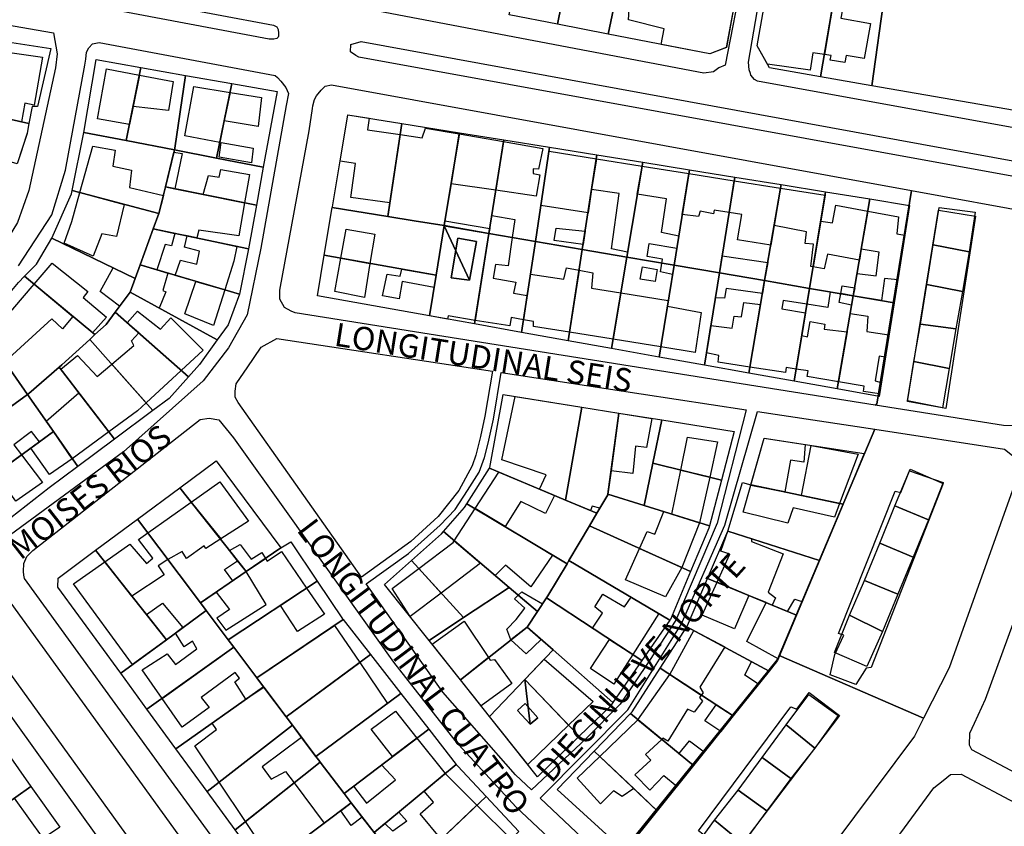
# Model space of a CAD drawing. Extents: x 343657 to 346778, y 6299495 to 6304106.
# Drawn here: x 344131 to 344342, y 6301375 to 6301548 of the extents above; entities that cross this region are included whole.
import ezdxf

# ---------------------------------------------------------------- set-up
doc = ezdxf.new("R2010")
doc.units = 0
doc.header["$MEASUREMENT"] = 0
for name, color, linetype in [('AREA_CONSTRUIDA_SHP', 137, 'CONTINUOUS'), ('MANZANAS', 3, 'CONTINUOUS'), ('PRED__COMER_2_SHP', 22, 'CONTINUOUS'), ('TEXTO', 2, 'CONTINUOUS')]:
    doc.layers.add(name, color=color, linetype=linetype)

msp = doc.modelspace()

# ---------------------------------------------------------------- linework, layer by layer
at = {"layer": 'AREA_CONSTRUIDA_SHP'}
for points in [[(344293.17, 6301558.22), (344306.03, 6301555.73), (344303.42, 6301540.34), (344300.94, 6301540.69), (344300.36, 6301537.02), (344291.2, 6301538.32), (344289, 6301542.24), (344291.87, 6301558.49), (344293.17, 6301558.22)], [(344259.33, 6301556.02), (344284.05, 6301551.04), (344282.36, 6301541.88), (344278.84, 6301540.51), (344268.39, 6301542.53), (344269.02, 6301545.88), (344261.33, 6301547.83), (344261.52, 6301549.99), (344258.22, 6301550.65), (344259.33, 6301556.02)], [(344306.03, 6301555.73), (344308.3, 6301555.29), (344306.97, 6301548.18), (344313.29, 6301547.04), (344311.95, 6301539.49), (344308.11, 6301540.14), (344307.81, 6301538.62), (344304.68, 6301539.16), (344304.86, 6301540.14), (344303.42, 6301540.34), (344306.03, 6301555.73)], [(344128.51, 6301540.81), (344135.5, 6301539.81), (344133.72, 6301529.48), (344131.72, 6301529.91), (344130.98, 6301525.92), (344125.86, 6301527.07), (344128.51, 6301540.81)], [(344154.96, 6301529.22), (344154.18, 6301525.31), (344147.32, 6301526.53), (344149.23, 6301537.3), (344156.31, 6301535.95), (344154.96, 6301529.22)], [(344154.96, 6301529.22), (344156.31, 6301535.95), (344163.55, 6301534.57), (344162.55, 6301528.34), (344154.96, 6301529.22)], [(344175.8, 6301532.22), (344174.53, 6301526.14), (344173.56, 6301521.49), (344166.09, 6301522.88), (344168.04, 6301533.47), (344175.8, 6301532.22)], [(344175.8, 6301532.22), (344182.56, 6301531.13), (344181.86, 6301524.9), (344174.53, 6301526.14), (344175.8, 6301532.22)], [(344125.86, 6301527.07), (344130.98, 6301525.92), (344132.61, 6301525.56), (344132.21, 6301523.41), (344130.1, 6301516.91), (344120.02, 6301519.82), (344118.11, 6301520.37), (344114, 6301521.56), (344114.87, 6301524.14), (344116.57, 6301529.15), (344119.19, 6301528.56), (344118.6, 6301525.48), (344116.51, 6301525.92), (344115.75, 6301523.55), (344122.41, 6301522.31), (344123.29, 6301525.92), (344125.64, 6301525.48), (344125.86, 6301527.07)], [(344212.31, 6301523.18), (344210.11, 6301508.52), (344201.73, 6301509.65), (344202.71, 6301516.93), (344199.42, 6301517.5), (344201.1, 6301527.44), (344205.69, 6301526.7), (344205.33, 6301524.2), (344212.31, 6301523.18)], [(344225, 6301523.32), (344223.24, 6301512.62), (344221.94, 6301504.66), (344221.76, 6301503.59), (344209.67, 6301505.59), (344210.11, 6301508.52), (344212.31, 6301523.18), (344217.06, 6301522.48), (344217.74, 6301524.58), (344225, 6301523.32)], [(344234.51, 6301521.67), (344232.86, 6301511.21), (344223.24, 6301512.62), (344225, 6301523.32), (344234.51, 6301521.67)], [(344234.51, 6301521.67), (344242.94, 6301520.21), (344242, 6301515.78), (344240.86, 6301515.79), (344240.85, 6301514.85), (344242.29, 6301514.54), (344241.5, 6301509.94), (344232.86, 6301511.21), (344234.51, 6301521.67)], [(344161.47, 6301510.13), (344160.52, 6301506.23), (344153.05, 6301508.2), (344143.56, 6301510.71), (344146.35, 6301520.68), (344151.14, 6301519.86), (344150.61, 6301516.4), (344154.62, 6301515.52), (344154.2, 6301511.81), (344161.47, 6301510.13)], [(344163.9, 6301511.54), (344161.91, 6301511.94), (344163.74, 6301519.43), (344165.49, 6301519.11), (344163.9, 6301511.54)], [(344180.36, 6301517.12), (344173.45, 6301518.29), (344173.88, 6301521.45), (344180.76, 6301520.26), (344180.36, 6301517.12)], [(344254.46, 6301517.96), (344253.44, 6301511.39), (344252.66, 6301506.41), (344242.53, 6301507.97), (344244.29, 6301519.58), (344254.46, 6301517.96)], [(344254.46, 6301517.96), (344264.26, 6301516.41), (344263.25, 6301510.38), (344261.17, 6301497.97), (344257.68, 6301498.62), (344259.35, 6301510.5), (344253.44, 6301511.39), (344254.46, 6301517.96)], [(344178.9, 6301508.51), (344170.04, 6301510.3), (344171.18, 6301514.42), (344173.48, 6301514.04), (344173.83, 6301515.7), (344179.94, 6301514.62), (344178.9, 6301508.51)], [(344264.26, 6301516.41), (344274.33, 6301514.81), (344272.9, 6301506.02), (344272.15, 6301501.39), (344268.43, 6301502.15), (344269.55, 6301509.36), (344263.25, 6301510.38), (344264.26, 6301516.41)], [(344274.33, 6301514.81), (344284.05, 6301513.26), (344282.95, 6301506.44), (344279.75, 6301506.94), (344279.59, 6301506.15), (344276.72, 6301506.7), (344276.41, 6301505.56), (344272.9, 6301506.02), (344274.33, 6301514.81)], [(344284.05, 6301513.26), (344293.99, 6301511.68), (344292.61, 6301503.63), (344291.89, 6301499.41), (344284.74, 6301500.57), (344285.69, 6301506.02), (344282.95, 6301506.44), (344284.05, 6301513.26)], [(344161.91, 6301511.94), (344163.9, 6301511.54), (344170.04, 6301510.3), (344178.9, 6301508.51), (344177.69, 6301501.42), (344169.05, 6301502.63), (344168.65, 6301500.98), (344166.59, 6301501.41), (344163.94, 6301501.97), (344159.31, 6301502.94), (344160.52, 6301506.23), (344161.47, 6301510.13), (344161.91, 6301511.94)], [(344293.99, 6301511.68), (344303.56, 6301510.16), (344302.63, 6301504.56), (344301.01, 6301494.8), (344300.48, 6301494.89), (344301.08, 6301499.66), (344299.31, 6301499.81), (344299.6, 6301502.32), (344292.61, 6301503.63), (344293.99, 6301511.68)], [(344143.56, 6301510.71), (344153.05, 6301508.2), (344151.43, 6301501.29), (344148.27, 6301501.88), (344146.38, 6301497.08), (344140.19, 6301499.88), (344141.82, 6301504.51), (344143.56, 6301510.71)], [(344302.63, 6301504.56), (344305.16, 6301504.23), (344305.89, 6301508.01), (344312.76, 6301506.74), (344311.35, 6301498.57), (344310.94, 6301496.2), (344304.11, 6301497.51), (344303.35, 6301494.39), (344301.01, 6301494.8), (344302.63, 6301504.56)], [(344312.76, 6301506.74), (344319.35, 6301505.53), (344318.97, 6301501.84), (344320.69, 6301501.56), (344319.18, 6301491.99), (344316.34, 6301492.3), (344315.69, 6301487.54), (344309.62, 6301488.57), (344309.95, 6301490.25), (344310.45, 6301493.39), (344314.52, 6301492.85), (344315.16, 6301497.93), (344311.35, 6301498.57), (344312.76, 6301506.74)], [(344329.5, 6301464.39), (344321.28, 6301465.86), (344327.9, 6301506.98), (344335.88, 6301505.69), (344329.5, 6301464.39)], [(344221.94, 6301504.66), (344231.56, 6301503), (344231.39, 6301501.94), (344221.76, 6301503.59), (344221.94, 6301504.66)], [(344231.56, 6301503), (344232, 6301505.81), (344236.95, 6301504.96), (344236.39, 6301501.09), (344231.39, 6301501.94), (344231.56, 6301503)], [(344159.31, 6301502.94), (344163.94, 6301501.97), (344163.2, 6301499.26), (344161.86, 6301499.57), (344160.09, 6301494.13), (344156.48, 6301495.19), (344159.31, 6301502.94)], [(344205.84, 6301495.51), (344199.58, 6301496.62), (344200.74, 6301502.85), (344206.87, 6301501.8), (344205.84, 6301495.51)], [(344221.76, 6301503.59), (344231.39, 6301501.94), (344228.44, 6301483.3), (344222.6, 6301484.26), (344222.47, 6301483.58), (344218.63, 6301484.26), (344219.6, 6301490.35), (344220.03, 6301492.97), (344221.76, 6301503.59), (344227.23, 6301491.89), (344228.72, 6301500.23), (344224.69, 6301500.97), (344223.26, 6301492.46), (344227.23, 6301491.89)], [(344251.6, 6301499.57), (344245.38, 6301500.42), (344245.85, 6301503.11), (344252.04, 6301502.43), (344251.6, 6301499.57)], [(344166.59, 6301501.41), (344168.65, 6301500.98), (344177.26, 6301499.17), (344176.6, 6301496), (344174.64, 6301489.83), (344168.41, 6301491.67), (344164.03, 6301492.96), (344165.13, 6301496.2), (344168.68, 6301495.39), (344169.21, 6301498.14), (344166.03, 6301498.98), (344166.59, 6301501.41)], [(344227.23, 6301491.89), (344223.26, 6301492.46), (344224.69, 6301500.97), (344228.72, 6301500.23), (344227.23, 6301491.89)], [(344231.39, 6301501.94), (344236.39, 6301501.09), (344235.5, 6301494.98), (344232.78, 6301495.32), (344232.32, 6301492.34), (344237.13, 6301491.53), (344236.64, 6301489.13), (344239.61, 6301488.65), (344238.82, 6301483.44), (344236.13, 6301483.9), (344235.87, 6301482.09), (344228.44, 6301483.3), (344231.39, 6301501.94)], [(344270.81, 6301493.16), (344268.2, 6301493.71), (344268.64, 6301496.44), (344265.34, 6301496.98), (344265.79, 6301499.78), (344271.72, 6301498.76), (344270.81, 6301493.16)], [(344199.58, 6301496.62), (344205.84, 6301495.51), (344204.63, 6301488.17), (344198.26, 6301489.52), (344199.58, 6301496.62)], [(344280.87, 6301493.49), (344281.46, 6301497.15), (344291.26, 6301495.74), (344290.59, 6301491.82), (344280.87, 6301493.49)], [(344133.71, 6301491.05), (344137.56, 6301495.55), (344145.26, 6301489.51), (344144.24, 6301488.17), (344149.26, 6301483.95), (344146.28, 6301480.63), (344142.05, 6301484.14), (344133.71, 6301491.05)], [(344154.35, 6301489.36), (344152.08, 6301486.31), (344147.92, 6301489.48), (344150.68, 6301494.6), (344155.42, 6301492.3), (344154.35, 6301489.36)], [(344156.48, 6301495.19), (344160.09, 6301494.13), (344162.43, 6301493.43), (344161.35, 6301489.71), (344161.98, 6301489.39), (344160.57, 6301485.95), (344154.35, 6301489.36), (344155.42, 6301492.3), (344156.48, 6301495.19)], [(344220.03, 6301492.97), (344219.6, 6301490.35), (344212.75, 6301491.61), (344212.08, 6301487.95), (344208.56, 6301488.59), (344209.56, 6301493.2), (344212.3, 6301492.79), (344212.65, 6301494.29), (344220.03, 6301492.97)], [(344250.74, 6301494.05), (344248.68, 6301480.77), (344240.95, 6301482.01), (344240.94, 6301483.08), (344238.82, 6301483.44), (344239.61, 6301488.65), (344240.3, 6301493.19), (344247.45, 6301492.15), (344248.01, 6301494.54), (344250.74, 6301494.05)], [(344259.69, 6301489.19), (344258.03, 6301479.26), (344248.68, 6301480.77), (344250.74, 6301494.05), (344253.68, 6301493.53), (344253.43, 6301490.19), (344259.69, 6301489.19)], [(344267.06, 6301491.62), (344263.89, 6301492.16), (344264.37, 6301494.78), (344267.52, 6301494.25), (344267.06, 6301491.62)], [(344280.87, 6301493.49), (344290.59, 6301491.82), (344290.12, 6301489.06), (344282.31, 6301490.15), (344281.99, 6301488.03), (344280.01, 6301488.16), (344280.87, 6301493.49)], [(344133.71, 6301491.05), (344142.05, 6301484.14), (344139.79, 6301481.47), (344137.53, 6301483.6), (344127.39, 6301474.4), (344122.57, 6301481.31), (344129.11, 6301485.67), (344133.71, 6301491.05)], [(344168.41, 6301491.67), (344174.64, 6301489.83), (344172.22, 6301482.2), (344166.09, 6301484.71), (344168.41, 6301491.67)], [(344290.59, 6301491.82), (344300.25, 6301490.17), (344299.68, 6301486.76), (344294.56, 6301487.54), (344294.27, 6301485.77), (344299.37, 6301484.89), (344298.56, 6301480.03), (344297.37, 6301472.83), (344295.18, 6301473.15), (344295.08, 6301472.1), (344287.41, 6301473.28), (344289.71, 6301486.68), (344290.12, 6301489.06), (344290.59, 6301491.82)], [(344299.68, 6301486.76), (344300.25, 6301490.17), (344304.65, 6301489.42), (344304.13, 6301486.09), (344299.68, 6301486.76)], [(344306.94, 6301489.03), (344307.22, 6301490.74), (344309.95, 6301490.25), (344309.62, 6301488.57), (344306.94, 6301489.03)], [(344269.7, 6301486.31), (344268.28, 6301477.61), (344258.03, 6301479.26), (344259.69, 6301489.19), (344269.9, 6301487.57), (344269.7, 6301486.31)], [(344306.94, 6301489.03), (344309.62, 6301488.57), (344309.27, 6301486.59), (344306.62, 6301487.13), (344306.94, 6301489.03)], [(344269.7, 6301486.31), (344276.93, 6301484.95), (344275.66, 6301476.42), (344268.28, 6301477.61), (344269.7, 6301486.31)], [(344289.71, 6301486.68), (344287.41, 6301473.28), (344280.58, 6301474.33), (344280.74, 6301475.78), (344278.11, 6301476.31), (344279.06, 6301482.21), (344283.64, 6301481.59), (344284.03, 6301484.19), (344285.65, 6301484.04), (344286.13, 6301487.11), (344289.71, 6301486.68)], [(344165.3, 6301472.53), (344156.17, 6301480.59), (344153.68, 6301482.79), (344155.88, 6301485.25), (344160.86, 6301481.41), (344163.07, 6301483.86), (344170.01, 6301476.87), (344165.3, 6301472.53)], [(344308.28, 6301480.82), (344308.97, 6301484.8), (344312.75, 6301484.17), (344312.57, 6301480.89), (344317.28, 6301480.21), (344316.51, 6301475.43), (344315.16, 6301475.6), (344314.35, 6301470.35), (344315.65, 6301469.99), (344315.25, 6301467.53), (344311.8, 6301468.06), (344311.98, 6301469.15), (344306.42, 6301470.1), (344308.28, 6301480.82)], [(344298.56, 6301480.03), (344299.81, 6301479.78), (344300.36, 6301483.04), (344303.55, 6301482.49), (344303.35, 6301481.41), (344308.28, 6301480.82), (344306.42, 6301470.1), (344299.72, 6301471.24), (344299.97, 6301472.44), (344297.37, 6301472.83), (344298.56, 6301480.03)], [(344156.17, 6301480.59), (344165.3, 6301472.53), (344157.78, 6301465.62), (344150.4, 6301473.89), (344155.14, 6301477.88), (344154.62, 6301478.87), (344156.17, 6301480.59)], [(344150.4, 6301473.89), (344157.78, 6301465.62), (344155.9, 6301463.89), (344149.77, 6301459.37), (344143.35, 6301467.72), (344139.44, 6301472.82), (344143, 6301475.78), (344147.26, 6301471.26), (344150.4, 6301473.89)], [(344136.29, 6301461.64), (344137.85, 6301459.41), (344134.86, 6301457.24), (344133.18, 6301459.44), (344129.33, 6301456.57), (344130.98, 6301454.41), (344125.5, 6301450.42), (344119.79, 6301458.32), (344132.3, 6301467.36), (344136.29, 6301461.64)], [(344143.35, 6301467.72), (344149.77, 6301459.37), (344141.9, 6301453.61), (344137.85, 6301459.41), (344136.29, 6301461.64), (344143.35, 6301467.72)], [(344251.35, 6301464.68), (344247.86, 6301444.72), (344245.44, 6301445.74), (344242.21, 6301447.09), (344243.65, 6301450.16), (344234.14, 6301453.35), (344237, 6301466.97), (344251.35, 6301464.68)], [(344259.28, 6301463.41), (344257.61, 6301451), (344256.94, 6301446.01), (344255.23, 6301442.99), (344253.54, 6301443.43), (344253.23, 6301442.46), (344247.86, 6301444.72), (344251.35, 6301464.68), (344259.28, 6301463.41)], [(344257.61, 6301451), (344259.28, 6301463.41), (344266.4, 6301462.27), (344265.19, 6301456), (344262.86, 6301456.31), (344262.27, 6301450.44), (344257.61, 6301451)], [(344134.86, 6301457.24), (344137.85, 6301459.41), (344141.9, 6301453.61), (344136.99, 6301450.22), (344132.99, 6301455.88), (344134.86, 6301457.24)], [(344278.79, 6301449.63), (344272.57, 6301451.17), (344274.01, 6301458.26), (344280.48, 6301457.2), (344278.79, 6301449.63)], [(344287.63, 6301447.92), (344290.52, 6301458.04), (344299.3, 6301456.67), (344299.01, 6301452.84), (344296.15, 6301453.32), (344294.93, 6301446.46), (344287.63, 6301447.92)], [(344298.49, 6301445.72), (344300.57, 6301456.47), (344310.68, 6301454.55), (344306.69, 6301444.02), (344298.49, 6301445.72)], [(344125.5, 6301450.42), (344130.98, 6301454.41), (344135.52, 6301448.5), (344129.79, 6301444.5), (344125.5, 6301450.42)], [(344242.21, 6301447.09), (344245.44, 6301445.74), (344243.52, 6301441.84), (344238.26, 6301444.39), (344234.84, 6301439.04), (344228.41, 6301442.89), (344233.51, 6301450.75), (344242.21, 6301447.09)], [(344272.57, 6301451.17), (344278.79, 6301449.63), (344276.62, 6301439.87), (344270.65, 6301441.73), (344272.57, 6301451.17)], [(344310.16, 6301405.12), (344304.67, 6301407.22), (344305.69, 6301411.61), (344307.62, 6301415.75), (344306.47, 6301416.11), (344318.62, 6301446.66), (344319.87, 6301446.37), (344321.85, 6301451.34), (344328.93, 6301448.26), (344313.48, 6301408.81), (344312.38, 6301408.63), (344310.16, 6301405.12)], [(344173.8, 6301436.38), (344167.43, 6301444.29), (344173.59, 6301448.64), (344179.75, 6301440.23), (344173.8, 6301436.38)], [(344287.63, 6301447.92), (344294.93, 6301446.46), (344298.49, 6301445.72), (344306.69, 6301444.02), (344305.57, 6301441.05), (344296.71, 6301443.03), (344295.56, 6301439.75), (344285.97, 6301442.13), (344287.63, 6301447.92)], [(344167.43, 6301444.29), (344173.8, 6301436.38), (344170.59, 6301434.31), (344170.2, 6301434.93), (344166.43, 6301432.17), (344165.5, 6301433.69), (344162.45, 6301431.97), (344158.14, 6301437.72), (344167.43, 6301444.29)], [(344228.41, 6301442.89), (344234.84, 6301439.04), (344245.05, 6301432.93), (344240.4, 6301426.09), (344234.93, 6301430.77), (344232.73, 6301428.51), (344229.6, 6301431.17), (344223.93, 6301436), (344228.41, 6301442.89)], [(344270.65, 6301441.73), (344276.62, 6301439.87), (344272.78, 6301430.25), (344263.73, 6301434.35), (344265.34, 6301437.95), (344266.99, 6301437.38), (344268.93, 6301442.27), (344270.65, 6301441.73)], [(344158.14, 6301437.72), (344162.45, 6301431.97), (344160.37, 6301430.61), (344161.66, 6301428.68), (344154.72, 6301424.1), (344148.88, 6301431.48), (344154.26, 6301435.26), (344157.84, 6301431.14), (344159.22, 6301432.27), (344156.1, 6301436.28), (344158.14, 6301437.72)], [(344280.38, 6301427.08), (344283.14, 6301433.14), (344281.16, 6301433.77), (344282.69, 6301438.08), (344287.74, 6301436.46), (344287.75, 6301435.82), (344294.56, 6301433.2), (344291.37, 6301424.98), (344292.89, 6301423.77), (344292.19, 6301422.19), (344295.5, 6301420.82), (344297.08, 6301423.48), (344298.61, 6301422.99), (344293.51, 6301410.68), (344286.75, 6301414.36), (344290.91, 6301422.72), (344287.19, 6301424.26), (344280.38, 6301427.08)], [(344183.4, 6301432.21), (344179.25, 6301429.37), (344177.41, 6301431.69), (344175.68, 6301433.87), (344177.96, 6301435.19), (344180.33, 6301432.02), (344182.58, 6301433.5), (344183.4, 6301432.21)], [(344223.93, 6301436), (344229.6, 6301431.17), (344221.13, 6301424.77), (344216.32, 6301430.05), (344223.7, 6301435.65), (344223.93, 6301436)], [(344179.25, 6301429.37), (344183.4, 6301432.21), (344183.78, 6301431.61), (344186.82, 6301433.7), (344192.24, 6301425.83), (344186.64, 6301422.13), (344175.42, 6301414.71), (344170.67, 6301421.04), (344169.45, 6301422.66), (344172.81, 6301424.97), (344175.64, 6301421.24), (344172.95, 6301419.37), (344174.9, 6301416.79), (344183.55, 6301422.31), (344179.25, 6301429.37)], [(344263.73, 6301434.35), (344272.78, 6301430.25), (344269.28, 6301423.97), (344260.71, 6301427.58), (344263.73, 6301434.35)], [(344148.88, 6301431.48), (344154.72, 6301424.1), (344157.83, 6301420.16), (344162.11, 6301414.75), (344154.84, 6301409.41), (344142.15, 6301426.76), (344148.88, 6301431.48)], [(344177.41, 6301431.69), (344179.25, 6301429.37), (344176.4, 6301427.42), (344174.61, 6301429.84), (344177.41, 6301431.69)], [(344216.32, 6301430.05), (344221.13, 6301424.77), (344214.48, 6301419.74), (344210.63, 6301425.73), (344216.32, 6301430.05)], [(344280.38, 6301427.08), (344287.19, 6301424.26), (344284.13, 6301417.09), (344277.18, 6301420.06), (344280.38, 6301427.08)], [(344186.64, 6301422.13), (344192.24, 6301425.83), (344196.1, 6301420.22), (344190.27, 6301416.5), (344186.64, 6301422.13)], [(344237.69, 6301424.29), (344241.8, 6301420.79), (344239.58, 6301417.45), (344236.12, 6301414.72), (344235.2, 6301416.99), (344237.26, 6301419.1), (344239.1, 6301421.56), (344236.9, 6301423.51), (344237.69, 6301424.29)], [(344241.8, 6301420.79), (344237.69, 6301424.29), (344238.46, 6301425.04), (344242.9, 6301422.44), (344241.8, 6301420.79)], [(344262.26, 6301411.55), (344257.29, 6301414.82), (344253.61, 6301417.23), (344255.8, 6301420.44), (344254.1, 6301421.82), (344255.83, 6301424.56), (344260.53, 6301421.82), (344261.92, 6301423.87), (344267.84, 6301420.37), (344262.26, 6301411.55)], [(344165.66, 6301417.36), (344164.05, 6301416.17), (344162.11, 6301414.75), (344157.83, 6301420.16), (344161.3, 6301422.6), (344165.66, 6301417.36)], [(344170.67, 6301421.04), (344175.42, 6301414.71), (344176.59, 6301413.16), (344161.18, 6301402.17), (344156.9, 6301408.31), (344162.28, 6301411.72), (344164.09, 6301409.44), (344168.65, 6301412.77), (344167.69, 6301414.44), (344165.96, 6301413.24), (344164.05, 6301416.17), (344165.66, 6301417.36), (344170.67, 6301421.04)], [(344225.27, 6301406.17), (344219.21, 6301413.78), (344226.05, 6301418.73), (344231.28, 6301410.91), (344225.27, 6301406.17)], [(344203.63, 6301409.86), (344187.81, 6301398.23), (344183.02, 6301404.6), (344181.51, 6301406.61), (344198.22, 6301417.83), (344203.63, 6301409.86)], [(344236.12, 6301414.72), (344239.58, 6301417.45), (344242.6, 6301414.82), (344239.38, 6301411.69), (344236.12, 6301414.72)], [(344276.99, 6301402.86), (344270.2, 6301407.3), (344275.4, 6301416.73), (344282.05, 6301413.21), (344276.65, 6301404.59), (344277.38, 6301403.39), (344276.99, 6301402.86)], [(344257.29, 6301414.82), (344262.26, 6301411.55), (344258.24, 6301405.19), (344253.21, 6301408.55), (344257.29, 6301414.82)], [(344181.51, 6301406.61), (344183.02, 6301404.6), (344179.18, 6301401.98), (344176.84, 6301405.71), (344177.82, 6301406.49), (344176.88, 6301407.71), (344169.58, 6301402.32), (344171.28, 6301400.2), (344165.5, 6301395.97), (344161.18, 6301402.17), (344176.59, 6301413.16), (344181.51, 6301406.61)], [(344187.81, 6301398.23), (344203.63, 6301409.86), (344209.59, 6301401.07), (344194.24, 6301389.67), (344191.14, 6301393.8), (344189.19, 6301396.39), (344187.81, 6301398.23)], [(344225.27, 6301406.17), (344231.28, 6301410.91), (344231.65, 6301410.36), (344232.55, 6301410.49), (344236.32, 6301405.39), (344229.69, 6301400.6), (344225.27, 6301406.17)], [(344248.48, 6301396.44), (344239.06, 6301406.2), (344243.22, 6301410.56), (344253.74, 6301401.53), (344248.48, 6301396.44)], [(344289.26, 6301405.18), (344286.31, 6301407.15), (344287.79, 6301410.05), (344291.55, 6301408.03), (344289.26, 6301405.18)], [(344270.2, 6301407.3), (344276.99, 6301402.86), (344276.6, 6301402.35), (344277.27, 6301401.57), (344275.46, 6301399.19), (344274.06, 6301399.85), (344269.81, 6301392.99), (344268.74, 6301393.6), (344268.48, 6301393.35), (344263.36, 6301397.57), (344270.2, 6301407.3)], [(344239.06, 6301406.2), (344248.48, 6301396.44), (344239.73, 6301387.97), (344231.52, 6301398.3), (344239.06, 6301406.2), (344240.24, 6301396.65), (344241.92, 6301398.02), (344239.17, 6301401.08), (344237.5, 6301399.55), (344240.24, 6301396.65)], [(344179.18, 6301401.98), (344183.02, 6301404.6), (344187.81, 6301398.23), (344189.19, 6301396.39), (344173.46, 6301384.16), (344168.25, 6301391.96), (344172.88, 6301395.52), (344171.97, 6301396.88), (344179.18, 6301401.98)], [(344280.73, 6301364.35), (344274.49, 6301369.61), (344277.29, 6301373.03), (344276.4, 6301373.77), (344296.22, 6301400.32), (344297.48, 6301399.84), (344300.17, 6301403.44), (344306.7, 6301398.46), (344280.73, 6301364.35)], [(344240.24, 6301396.65), (344237.5, 6301399.55), (344239.17, 6301401.08), (344241.92, 6301398.02), (344240.24, 6301396.65)], [(344210.68, 6301389.66), (344206.1, 6301395.58), (344211.34, 6301399.42), (344215.93, 6301393.65), (344210.68, 6301389.66)], [(344281.17, 6301395.08), (344277.72, 6301397.38), (344280.2, 6301400.75), (344283.82, 6301398.39), (344281.17, 6301395.08)], [(344263.36, 6301397.57), (344268.48, 6301393.35), (344265.02, 6301390.1), (344266.14, 6301388.92), (344262.69, 6301385.74), (344265.95, 6301382.46), (344268.91, 6301385.63), (344271.72, 6301383.29), (344267.53, 6301378.05), (344262.49, 6301382.8), (344255.17, 6301389.7), (344263.36, 6301397.57)], [(344189.19, 6301396.39), (344191.14, 6301393.8), (344182.69, 6301387.44), (344184.65, 6301384.8), (344187.72, 6301386.5), (344189.55, 6301384.03), (344179.1, 6301375.71), (344173.46, 6301384.16), (344189.19, 6301396.39)], [(344210.68, 6301389.66), (344215.93, 6301393.65), (344222, 6301386.01), (344217.48, 6301382.28), (344212.03, 6301377.77), (344213.72, 6301375.79), (344210.74, 6301373.63), (344209.04, 6301375.33), (344206.73, 6301373.39), (344204.18, 6301376.7), (344201.82, 6301379.77), (344200.29, 6301381.77), (344202.32, 6301383.32), (344205.1, 6301379.66), (344211.35, 6301384.67), (344208.33, 6301387.88), (344210.68, 6301389.66)], [(344275.29, 6301387.74), (344272.19, 6301390.29), (344274.42, 6301393.05), (344277.63, 6301390.67), (344275.29, 6301387.74)], [(344255.17, 6301389.7), (344262.49, 6301382.8), (344259.98, 6301381.08), (344258.17, 6301382.35), (344255.33, 6301379.56), (344250.3, 6301385.03), (344255.17, 6301389.7)], [(344179.1, 6301375.71), (344189.55, 6301384.03), (344195.97, 6301375.36), (344194.31, 6301374.11), (344184.91, 6301367.02), (344179.1, 6301375.71)], [(344217.48, 6301382.28), (344222, 6301386.01), (344228.82, 6301379.22), (344221.12, 6301371.92), (344216.64, 6301377.35), (344219.5, 6301379.89), (344217.48, 6301382.28)], [(344124.66, 6301377.36), (344129.4, 6301380.72), (344135.62, 6301372.13), (344125.49, 6301365.38), (344122.03, 6301367.95), (344116.83, 6301371.81), (344117.94, 6301372.59), (344118.17, 6301372.12), (344119.99, 6301372.67), (344123.61, 6301367.53), (344125.96, 6301369.08), (344121.79, 6301375.33), (344124.66, 6301377.36)], [(344201.82, 6301379.77), (344204.18, 6301376.7), (344201.83, 6301374.9), (344199.55, 6301378.06), (344201.82, 6301379.77)], [(344221.12, 6301371.92), (344228.82, 6301379.22), (344236.17, 6301371.92), (344221.57, 6301356.69), (344217.03, 6301361.74), (344222.78, 6301367.16), (344219.47, 6301370.36), (344221.12, 6301371.92)]]:
    msp.add_lwpolyline(points, close=True, dxfattribs=at)
at = {"layer": 'MANZANAS'}
for points in [[(344465.78, 6301632.25), (344504.68, 6301503.14), (344504.75, 6301500.84), (344503.24, 6301498.2), (344500.98, 6301496.53), (344498.56, 6301496.58), (344497.52, 6301496.69), (344289.03, 6301534.64), (344288.44, 6301535), (344287.63, 6301535.96), (344287.59, 6301536.27), (344287.26, 6301537.08), (344287.26, 6301537.08), (344287.15, 6301538.74), (344304.69, 6301640.66)], [(344130.39, 6301495.03), (344137.49, 6301505.95), (344140.42, 6301515.56), (344144.57, 6301538.09), (344144.81, 6301539.38), (344144.96, 6301540.86), (344145.45, 6301541.8), (344146.26, 6301542.67), (344147.66, 6301542.97), (344185.51, 6301535.86), (344186, 6301535.4), (344186.7, 6301534.62), (344187.75, 6301533.27), (344188.36, 6301531.98), (344187.82, 6301529.43), (344187.82, 6301529.43), (344182.43, 6301498.77), (344179.44, 6301484.47), (344175.45, 6301477.39), (344170.01, 6301470.31), (344152.88, 6301455.05), (344128.64, 6301437.29)], [(344186.2, 6301352.91), (344163.22, 6301384.38), (344131.64, 6301427.87), (344131.51, 6301428.62), (344131.45, 6301429.4), (344131.48, 6301431.12), (344132.12, 6301432.59), (344133.45, 6301433.88), (344169.4, 6301462.01), (344171.34, 6301462.28), (344173.35, 6301461.97), (344176.55, 6301458.09), (344188.18, 6301441.79), (344210.86, 6301409.96), (344224.05, 6301393.12), (344237.21, 6301378.82), (344249.95, 6301366.89)]]:
    msp.add_lwpolyline(points, dxfattribs=at)
for points in [[(344282.12, 6301538.04), (344280.74, 6301537.5), (344279.58, 6301536.66), (344277.51, 6301536.35), (344204.55, 6301550.25), (344202.48, 6301552.17), (344202.07, 6301553.85), (344202.09, 6301555.66), (344202.43, 6301558.74), (344203.35, 6301563.24), (344203.78, 6301567.8), (344204.77, 6301575.19), (344204.89, 6301582), (344204.4, 6301591.69), (344204.56, 6301593.82), (344205.58, 6301595.08), (344207.82, 6301596.18), (344286.16, 6301581.92), (344288.01, 6301580.84), (344288.91, 6301579.96), (344289.74, 6301578.63), (344289.72, 6301577.04), (344282.12, 6301538.04)], [(344185.19, 6301543.62), (344184.21, 6301543.63), (344074.22, 6301564.43), (344073.82, 6301564.56), (344073.52, 6301564.78), (344073.32, 6301564.98), (344073.13, 6301565.31), (344073.05, 6301565.9), (344073.14, 6301566.39), (344073.25, 6301566.79), (344073.47, 6301567.05), (344073.71, 6301567.2), (344074, 6301567.3), (344074.89, 6301567.36), (344185.11, 6301546.67), (344185.82, 6301546.27), (344186.13, 6301545.75), (344186.17, 6301544.94), (344186.17, 6301544.29), (344186.09, 6301544.1), (344185.81, 6301543.81), (344185.19, 6301543.62)], [(344104.01, 6301550.85), (344137.91, 6301545), (344138.64, 6301540.48), (344138.27, 6301537.47), (344132.58, 6301511.18), (344130.11, 6301504.3), (344127.32, 6301499.72), (344109.59, 6301484.5), (344099.26, 6301478.17), (344097.14, 6301477.31), (344095.99, 6301478.07), (344076.02, 6301505.17), (344076.01, 6301507.51), (344076.85, 6301509.95), (344079.64, 6301511.66), (344083.91, 6301514.45), (344089.21, 6301518.32), (344093.35, 6301523.53), (344096.9, 6301530.51), (344099.73, 6301544.4), (344100.13, 6301546.77), (344100.74, 6301548.07), (344102.26, 6301549.84), (344104.01, 6301550.85)], [(344348.62, 6301513.44), (344348.18, 6301513.47), (344347.59, 6301513.55), (344203.46, 6301539.77), (344202.81, 6301540.13), (344201.64, 6301540.92), (344201.74, 6301542.49), (344203.93, 6301543.15), (344349.77, 6301516.46), (344350.09, 6301516.3), (344350.65, 6301515.47), (344350.66, 6301514.6), (344350.55, 6301514.07), (344350.21, 6301513.64), (344349.56, 6301513.47), (344348.62, 6301513.44)], [(344314.32, 6301465.13), (344189.74, 6301484.9), (344188.88, 6301485.24), (344187.49, 6301486.05), (344186.47, 6301487.83), (344186.49, 6301489.76), (344192.81, 6301524), (344193.5, 6301528.75), (344193.6, 6301529.34), (344193.92, 6301530.68), (344194.32, 6301531.52), (344195.34, 6301532.69), (344196.23, 6301533.54), (344197.56, 6301533.84), (344322.14, 6301511.16), (344314.71, 6301465.3), (344314.32, 6301465.13)], [(344353.78, 6301500.8), (344348.26, 6301464.63), (344348.11, 6301463.43), (344347.36, 6301462.16), (344345.58, 6301460.92), (344344.31, 6301460.64), (344341.89, 6301460.75), (344314.32, 6301465.13), (344314.71, 6301465.3), (344322.14, 6301511.16), (344349.53, 6301506.17), (344350.37, 6301505.86), (344351.62, 6301505), (344352.58, 6301503.95), (344353.78, 6301500.8)], [(344204.05, 6301428.17), (344177.5, 6301465.7), (344176.92, 6301466.84), (344176.9, 6301468.07), (344177.07, 6301469.66), (344178.03, 6301471.07), (344179.49, 6301473.13), (344180.94, 6301475.34), (344182.47, 6301477.53), (344185.85, 6301479.42), (344232.14, 6301472.39), (344230.53, 6301462.74), (344229.59, 6301458.39), (344228.6, 6301454.35), (344227.81, 6301452.08), (344224.91, 6301446.81), (344220.46, 6301441.19), (344214.6, 6301435.8), (344204.05, 6301428.17)], [(344240.5, 6301382.53), (344237.12, 6301385.72), (344221.48, 6301403.52), (344205.03, 6301426.78), (344214.14, 6301433.23), (344220.93, 6301439.32), (344224.1, 6301442.71), (344226.78, 6301446.81), (344229.3, 6301450.71), (344230.4, 6301453.86), (344231.21, 6301456.93), (344232.34, 6301462.11), (344234.04, 6301472.1), (344286.65, 6301464.1), (344280.41, 6301439.79), (344271.51, 6301418.94), (344265.89, 6301410.28), (344259.57, 6301400.91), (344252.31, 6301393.65), (344240.5, 6301382.53)], [(344257.81, 6301366.42), (344256.56, 6301367.37), (344242.41, 6301380.73), (344261.21, 6301399.74), (344272.69, 6301418.01), (344282.05, 6301439.32), (344289.06, 6301463.74), (344314.25, 6301459.91), (344293.71, 6301411.34), (344293.35, 6301410.49), (344257.81, 6301366.42)], [(344293.71, 6301411.34), (344314.25, 6301459.91), (344342.13, 6301455.67), (344344.19, 6301454.01), (344344.62, 6301451.65), (344343.82, 6301446.86), (344330.2, 6301408.75), (344324.73, 6301397.9), (344293.71, 6301411.34)], [(344086.46, 6301457.13), (344170.28, 6301340.35), (344170.25, 6301339.08), (344170.22, 6301338.19), (344169.79, 6301336.94), (344168.8, 6301335.69), (344167.13, 6301334.77), (344164.32, 6301335.04), (344159.11, 6301337.23), (344137.35, 6301344.12), (344083.42, 6301356.95), (344082.95, 6301358.33), (344083.52, 6301374.25), (344073.38, 6301389.63), (344045.01, 6301429.94), (344045.03, 6301430.49), (344045.76, 6301431.98), (344081.03, 6301457.65), (344082.39, 6301457.75), (344084.6, 6301457.73), (344086.46, 6301457.13)], [(344361.42, 6301377.16), (344335.06, 6301391.14), (344334.58, 6301392.14), (344334.63, 6301394.72), (344335.68, 6301396.86), (344338.05, 6301402.02), (344351.56, 6301439.01), (344353.52, 6301440.93), (344356.03, 6301442.23), (344357.19, 6301442.32), (344384.95, 6301432.78), (344361.42, 6301377.16)], [(344204.51, 6301320.58), (344202.48, 6301321.74), (344196.01, 6301325.73), (344184.67, 6301334.39), (344170.72, 6301349.06), (344119.95, 6301419.41), (344119.85, 6301420.44), (344119.87, 6301421.27), (344119.97, 6301422.52), (344120.66, 6301423.88), (344122.02, 6301425.1), (344122.98, 6301425.73), (344125.01, 6301425.82), (344126.86, 6301425.14), (344178.41, 6301353.92), (344187.54, 6301341.36), (344204.51, 6301320.58)], [(344285.08, 6301347.01), (344282.63, 6301347.53), (344257.81, 6301366.42), (344293.35, 6301410.49), (344293.71, 6301411.34), (344324.73, 6301397.9), (344322.79, 6301394.06), (344288.33, 6301348.01), (344287.06, 6301347.24), (344285.08, 6301347.01)], [(344322.09, 6301323.99), (344299.72, 6301340.89), (344298.86, 6301341.53), (344298.88, 6301343.49), (344298.94, 6301344.8), (344326.9, 6301382.93), (344328.92, 6301384.52), (344330.47, 6301385.86), (344332.83, 6301385.92), (344358.17, 6301372.46), (344322.09, 6301323.99)]]:
    msp.add_lwpolyline(points, close=True, dxfattribs=at)
at = {"layer": 'PRED__COMER_2_SHP'}
msp.add_lwpolyline([(344363.97, 6301571.7), (344359.54, 6301525.66), (344313.63, 6301533.67), (344316.37, 6301553.72)], dxfattribs=at)
for points in [[(344239.84, 6301569.38), (344244.84, 6301568.4), (344250.28, 6301567.33), (344246.14, 6301546.84), (344235.76, 6301548.85), (344239.84, 6301569.38)], [(344250.28, 6301567.33), (344260.28, 6301565.37), (344261.23, 6301565.18), (344259.34, 6301556.02), (344257, 6301544.74), (344246.14, 6301546.84), (344250.28, 6301567.33)], [(344306.03, 6301555.73), (344302.62, 6301535.59), (344291.66, 6301537.5), (344289, 6301542.24), (344291.87, 6301558.49), (344306.03, 6301555.73)], [(344259.34, 6301556.02), (344284.06, 6301551.04), (344282.38, 6301541.89), (344278.84, 6301540.51), (344257, 6301544.74), (344259.34, 6301556.02)], [(344316.37, 6301553.72), (344313.63, 6301533.67), (344302.62, 6301535.59), (344306.03, 6301555.73), (344316.37, 6301553.72)], [(344125.86, 6301527.07), (344128.93, 6301542.96), (344137.29, 6301541.66), (344134.43, 6301529.21), (344133.28, 6301529.23), (344132.61, 6301525.56), (344125.86, 6301527.07)], [(344144.41, 6301523.64), (344147.07, 6301539.28), (344156.64, 6301537.58), (344153.49, 6301521.88), (344144.41, 6301523.64)], [(344156.64, 6301537.58), (344166.22, 6301535.88), (344163.94, 6301520.23), (344163.85, 6301519.87), (344153.49, 6301521.88), (344156.64, 6301537.58)], [(344166.22, 6301535.88), (344176.19, 6301534.11), (344172.86, 6301518.12), (344163.85, 6301519.87), (344163.94, 6301520.23), (344166.22, 6301535.88)], [(344172.86, 6301518.12), (344176.19, 6301534.11), (344185.88, 6301532.39), (344182.93, 6301516.17), (344172.86, 6301518.12)], [(344125.86, 6301527.07), (344132.61, 6301525.56), (344132.23, 6301523.47), (344130.1, 6301516.91), (344114, 6301521.56), (344114.88, 6301524.14), (344116.53, 6301529.02), (344116.55, 6301529.15), (344125.86, 6301527.07)], [(344197.77, 6301507.69), (344201.1, 6301527.44), (344212.67, 6301525.57), (344209.67, 6301505.59), (344197.74, 6301507.51), (344197.77, 6301507.69)], [(344144.41, 6301523.64), (344153.49, 6301521.88), (344163.85, 6301519.87), (344161.91, 6301511.94), (344160.51, 6301506.23), (344141.91, 6301511.15), (344144.41, 6301523.64)], [(344212.67, 6301525.57), (344225.04, 6301523.58), (344221.78, 6301503.65), (344215.33, 6301504.69), (344209.67, 6301505.59), (344212.67, 6301525.57)], [(344225.04, 6301523.58), (344234.57, 6301522.04), (344231.39, 6301501.94), (344221.78, 6301503.65), (344225.04, 6301523.58)], [(344234.57, 6301522.04), (344244.42, 6301520.45), (344241.36, 6301500.24), (344231.39, 6301501.94), (344234.57, 6301522.04)], [(344163.85, 6301519.87), (344172.86, 6301518.12), (344182.93, 6301516.17), (344181.45, 6301508), (344161.91, 6301511.94), (344163.85, 6301519.87)], [(344244.42, 6301520.45), (344254.59, 6301518.81), (344251.43, 6301498.52), (344241.36, 6301500.24), (344244.42, 6301520.45)], [(344254.59, 6301518.81), (344264.4, 6301517.23), (344260.98, 6301496.88), (344251.43, 6301498.52), (344254.59, 6301518.81)], [(344264.4, 6301517.23), (344274.46, 6301515.6), (344271.13, 6301495.15), (344260.98, 6301496.88), (344264.4, 6301517.23)], [(344274.46, 6301515.6), (344284.17, 6301514.04), (344280.87, 6301493.49), (344271.13, 6301495.15), (344274.46, 6301515.6)], [(344284.17, 6301514.04), (344294.12, 6301512.43), (344290.59, 6301491.82), (344280.87, 6301493.49), (344284.17, 6301514.04)], [(344160.51, 6301506.23), (344159.31, 6301502.94), (344156.48, 6301495.19), (344155.42, 6301492.3), (344137.55, 6301500.96), (344141.76, 6301510.42), (344141.91, 6301511.15), (344160.51, 6301506.23)], [(344181.45, 6301508), (344179.75, 6301498.64), (344159.31, 6301502.94), (344160.51, 6301506.23), (344161.91, 6301511.94), (344181.45, 6301508)], [(344294.12, 6301512.43), (344303.68, 6301510.89), (344300.25, 6301490.17), (344290.59, 6301491.82), (344294.12, 6301512.43)], [(344303.68, 6301510.89), (344313.21, 6301509.35), (344309.62, 6301488.57), (344300.25, 6301490.17), (344303.68, 6301510.89)], [(344313.21, 6301509.35), (344321.72, 6301507.98), (344318.38, 6301487.08), (344309.62, 6301488.57), (344313.21, 6301509.35)], [(344197.74, 6301507.51), (344209.67, 6301505.59), (344215.33, 6301504.69), (344221.78, 6301503.65), (344220.03, 6301492.97), (344196.01, 6301497.26), (344197.74, 6301507.51)], [(344326.78, 6301499.5), (344328.09, 6301507.5), (344335.78, 6301506.5), (344334.5, 6301498), (344326.78, 6301499.5)], [(344179.75, 6301498.64), (344177.81, 6301488.9), (344156.48, 6301495.19), (344159.31, 6301502.94), (344179.75, 6301498.64)], [(344231.39, 6301501.94), (344228.32, 6301482.53), (344218.6, 6301484.27), (344220.03, 6301492.97), (344221.78, 6301503.65), (344231.39, 6301501.94)], [(344131.65, 6301492.75), (344134.19, 6301495.37), (344137.55, 6301500.96), (344155.42, 6301492.3), (344154.35, 6301489.36), (344151.14, 6301485.04), (344149.17, 6301482.4), (344146.77, 6301480.23), (344131.65, 6301492.75)], [(344241.36, 6301500.24), (344238.41, 6301480.72), (344228.32, 6301482.53), (344231.39, 6301501.94), (344241.36, 6301500.24)], [(344251.43, 6301498.52), (344248.39, 6301478.93), (344238.41, 6301480.72), (344241.36, 6301500.24), (344251.43, 6301498.52)], [(344260.98, 6301496.88), (344257.69, 6301477.26), (344248.39, 6301478.93), (344251.43, 6301498.52), (344260.98, 6301496.88)], [(344326.78, 6301499.5), (344334.5, 6301498), (344333.06, 6301489.5), (344325.41, 6301491), (344326.78, 6301499.5)], [(344220.03, 6301492.97), (344218.6, 6301484.27), (344194.55, 6301488.58), (344196.01, 6301497.26), (344220.03, 6301492.97)], [(344271.13, 6301495.15), (344267.93, 6301475.43), (344257.69, 6301477.26), (344260.98, 6301496.88), (344271.13, 6301495.15)], [(344155.42, 6301492.3), (344156.48, 6301495.19), (344177.81, 6301488.9), (344175.36, 6301482.37), (344173.03, 6301479.11), (344154.35, 6301489.36), (344155.42, 6301492.3)], [(344280.87, 6301493.49), (344277.69, 6301473.68), (344267.93, 6301475.43), (344271.13, 6301495.15), (344280.87, 6301493.49)], [(344121.23, 6301483.22), (344126.79, 6301487.16), (344130.38, 6301491.44), (344131.65, 6301492.75), (344146.77, 6301480.23), (344145.65, 6301479.22), (344139.64, 6301473.77), (344139.09, 6301473.28), (344132.61, 6301467.58), (344132.3, 6301467.36), (344127.39, 6301474.4), (344121.23, 6301483.22)], [(344290.59, 6301491.82), (344287.19, 6301471.97), (344277.69, 6301473.68), (344280.87, 6301493.49), (344290.59, 6301491.82)], [(344300.25, 6301490.17), (344296.94, 6301470.23), (344287.19, 6301471.97), (344290.59, 6301491.82), (344300.25, 6301490.17)], [(344309.62, 6301488.57), (344306.16, 6301468.57), (344296.94, 6301470.23), (344300.25, 6301490.17), (344309.62, 6301488.57)], [(344325.41, 6301491), (344333.06, 6301489.5), (344331.66, 6301481.5), (344324.03, 6301482.5), (344325.41, 6301491)], [(344151.14, 6301485.04), (344154.35, 6301489.36), (344173.03, 6301479.11), (344169.21, 6301473.79), (344166.84, 6301471.17), (344151.14, 6301485.04)], [(344318.38, 6301487.08), (344315.16, 6301466.96), (344306.16, 6301468.57), (344309.62, 6301488.57), (344318.38, 6301487.08)], [(344146.77, 6301480.23), (344149.17, 6301482.4), (344151.14, 6301485.04), (344166.84, 6301471.17), (344162.68, 6301466.56), (344159.23, 6301463.98), (344145.65, 6301479.22), (344146.77, 6301480.23)], [(344324.03, 6301482.5), (344331.66, 6301481.5), (344330.22, 6301473), (344322.66, 6301474.5), (344324.03, 6301482.5)], [(344139.09, 6301473.28), (344139.64, 6301473.77), (344145.65, 6301479.22), (344159.23, 6301463.98), (344150.97, 6301457.8), (344139.09, 6301473.28)], [(344132.3, 6301467.36), (344117.25, 6301456.48), (344112.13, 6301463.44), (344121.09, 6301469.88), (344127.39, 6301474.4), (344132.3, 6301467.36)], [(344132.3, 6301467.36), (344132.61, 6301467.58), (344139.09, 6301473.28), (344150.97, 6301457.8), (344143.08, 6301451.91), (344137.84, 6301459.41), (344132.3, 6301467.36)], [(344322.66, 6301474.5), (344330.22, 6301473), (344328.78, 6301464.5), (344321.28, 6301466), (344322.66, 6301474.5)], [(344137.84, 6301459.41), (344123.03, 6301448.62), (344117.25, 6301456.48), (344132.3, 6301467.36), (344137.84, 6301459.41)], [(344251.35, 6301464.68), (344247.86, 6301444.72), (344231.48, 6301451.6), (344231.58, 6301451.75), (344234.45, 6301467.38), (344251.35, 6301464.68)], [(344259.28, 6301463.41), (344256.94, 6301446.01), (344256.91, 6301445.82), (344254.58, 6301441.89), (344247.86, 6301444.72), (344251.35, 6301464.68), (344259.28, 6301463.41)], [(344268.51, 6301461.93), (344266.6, 6301452.65), (344264.74, 6301443.58), (344256.94, 6301446.01), (344259.28, 6301463.41), (344268.51, 6301461.93)], [(344266.6, 6301452.65), (344268.51, 6301461.93), (344284.02, 6301459.45), (344281.31, 6301449.01), (344266.6, 6301452.65)], [(344143.08, 6301451.91), (344136.98, 6301447.35), (344128.71, 6301440.89), (344123.03, 6301448.62), (344137.84, 6301459.41), (344143.08, 6301451.91)], [(344307.42, 6301443.87), (344287.65, 6301447.97), (344290.52, 6301458.04), (344311.95, 6301454.69), (344307.42, 6301443.87)], [(344186.7, 6301434.47), (344179.25, 6301429.37), (344164.99, 6301447.37), (344172.79, 6301453.17), (344186.7, 6301434.47)], [(344281.31, 6301449.01), (344278.76, 6301439.2), (344264.74, 6301443.58), (344266.6, 6301452.65), (344281.31, 6301449.01)], [(344231.48, 6301451.6), (344247.86, 6301444.72), (344254.58, 6301441.89), (344252.99, 6301439.22), (344248.55, 6301431.75), (344248.15, 6301431.07), (344226.65, 6301443.94), (344231.48, 6301451.6)], [(344318.56, 6301443.5), (344321.69, 6301451), (344328.94, 6301448.5), (344325.78, 6301440.5), (344318.56, 6301443.5)], [(344307.42, 6301443.87), (344302.35, 6301431.79), (344282.69, 6301438.08), (344285.81, 6301448.47), (344287.65, 6301447.97), (344307.42, 6301443.87)], [(344164.99, 6301447.37), (344179.25, 6301429.37), (344169.45, 6301422.66), (344155.94, 6301440.64), (344164.99, 6301447.37)], [(344264.74, 6301443.58), (344278.76, 6301439.2), (344278.63, 6301438.72), (344274.69, 6301429.39), (344252.99, 6301439.22), (344254.58, 6301441.89), (344256.91, 6301445.82), (344256.94, 6301446.01), (344264.74, 6301443.58)], [(344226.65, 6301443.94), (344248.15, 6301431.07), (344244.06, 6301424.19), (344243.74, 6301423.71), (344241.8, 6301420.79), (344235.73, 6301425.96), (344221.62, 6301437.96), (344226.15, 6301443.14), (344226.65, 6301443.94)], [(344318.56, 6301443.5), (344325.78, 6301440.5), (344322.47, 6301432.5), (344315.31, 6301435.5), (344318.56, 6301443.5)], [(344155.94, 6301440.64), (344169.45, 6301422.66), (344170.67, 6301421.04), (344162.11, 6301414.75), (344146.93, 6301433.95), (344155.94, 6301440.64)], [(344248.55, 6301431.75), (344252.99, 6301439.22), (344274.69, 6301429.39), (344270.34, 6301419.07), (344270.25, 6301418.95), (344248.55, 6301431.75)], [(344221.62, 6301437.96), (344235.73, 6301425.96), (344225.94, 6301419.5), (344214.76, 6301431.76), (344221.21, 6301437.49), (344221.62, 6301437.96)], [(344302.35, 6301431.79), (344297.42, 6301420.03), (344278.35, 6301427.92), (344282.69, 6301438.08), (344302.35, 6301431.79)], [(344179.25, 6301429.37), (344186.7, 6301434.47), (344188.83, 6301435.76), (344194.51, 6301427.34), (344175.42, 6301414.71), (344170.67, 6301421.04), (344169.45, 6301422.66), (344179.25, 6301429.37)], [(344315.31, 6301435.5), (344322.47, 6301432.5), (344319.19, 6301424.5), (344312.06, 6301427.5), (344315.31, 6301435.5)], [(344162.11, 6301414.75), (344152.32, 6301407.56), (344138.84, 6301426), (344138.88, 6301427.96), (344146.93, 6301433.95), (344162.11, 6301414.75)], [(344225.94, 6301419.5), (344218.55, 6301414.62), (344208.99, 6301426.64), (344214.76, 6301431.76), (344225.94, 6301419.5)], [(344248.15, 6301431.07), (344248.55, 6301431.75), (344270.25, 6301418.95), (344264.24, 6301410.26), (344243.74, 6301423.71), (344244.06, 6301424.19), (344248.15, 6301431.07)], [(344200.09, 6301419.09), (344181.51, 6301406.61), (344176.59, 6301413.16), (344175.42, 6301414.71), (344194.51, 6301427.34), (344199.96, 6301419.26), (344200.09, 6301419.09)], [(344297.42, 6301420.03), (344293.33, 6301410.26), (344291.55, 6301408.03), (344273.85, 6301417.55), (344274.04, 6301417.84), (344278.35, 6301427.92), (344297.42, 6301420.03)], [(344312.06, 6301427.5), (344319.19, 6301424.5), (344315.88, 6301416.5), (344308.81, 6301420), (344312.06, 6301427.5)], [(344235.73, 6301425.96), (344241.8, 6301420.79), (344239.58, 6301417.45), (344225.27, 6301406.17), (344218.55, 6301414.62), (344225.94, 6301419.5), (344235.73, 6301425.96)], [(344241.8, 6301420.79), (344243.74, 6301423.71), (344264.24, 6301410.26), (344258.02, 6301401.28), (344245.15, 6301412.57), (344239.58, 6301417.45), (344241.8, 6301420.79)], [(344162.11, 6301414.75), (344170.67, 6301421.04), (344175.42, 6301414.71), (344176.59, 6301413.16), (344157.95, 6301399.86), (344152.32, 6301407.56), (344162.11, 6301414.75)], [(344308.81, 6301420), (344315.88, 6301416.5), (344312.56, 6301409), (344305.59, 6301412), (344308.81, 6301420)], [(344205.96, 6301411.57), (344187.81, 6301398.23), (344182.97, 6301404.66), (344181.51, 6301406.61), (344200.09, 6301419.09), (344205.96, 6301411.57)], [(344245.15, 6301412.57), (344239.06, 6301406.2), (344231.52, 6301398.31), (344225.27, 6301406.17), (344239.58, 6301417.45), (344245.15, 6301412.57)], [(344273.85, 6301417.55), (344291.55, 6301408.03), (344283.82, 6301398.39), (344268.15, 6301408.65), (344273.85, 6301417.55)], [(344181.51, 6301406.61), (344182.97, 6301404.66), (344164.16, 6301391.36), (344157.95, 6301399.86), (344176.59, 6301413.16), (344181.51, 6301406.61)], [(344212.5, 6301403.19), (344194.24, 6301389.67), (344189.19, 6301396.39), (344187.81, 6301398.23), (344205.96, 6301411.57), (344212.5, 6301403.19)], [(344239.06, 6301406.2), (344245.15, 6301412.57), (344258.02, 6301401.28), (344257.49, 6301400.51), (344250.79, 6301394.03), (344239.06, 6301406.2)], [(344268.15, 6301408.65), (344283.82, 6301398.39), (344275.29, 6301387.74), (344261.76, 6301398.89), (344262.14, 6301399.28), (344268.15, 6301408.65)], [(344231.52, 6301398.31), (344239.06, 6301406.2), (344250.79, 6301394.03), (344241.81, 6301385.36), (344231.52, 6301398.31)], [(344187.81, 6301398.23), (344189.19, 6301396.39), (344170.88, 6301382.16), (344164.16, 6301391.36), (344182.97, 6301404.66), (344187.81, 6301398.23)], [(344218.45, 6301395.57), (344200.29, 6301381.77), (344195.13, 6301388.48), (344195.05, 6301388.59), (344194.24, 6301389.67), (344212.5, 6301403.19), (344218.45, 6301395.57)], [(344295.19, 6301396.5), (344300.09, 6301403), (344306.41, 6301398.5), (344301.38, 6301391.5), (344295.19, 6301396.5)], [(344261.76, 6301398.89), (344275.29, 6301387.74), (344267.53, 6301378.05), (344253.96, 6301390.84), (344261.76, 6301398.89)], [(344194.24, 6301389.67), (344195.05, 6301388.59), (344195.13, 6301388.48), (344176.89, 6301373.94), (344170.88, 6301382.16), (344189.19, 6301396.39), (344194.24, 6301389.67)], [(344224.37, 6301387.97), (344206.73, 6301373.39), (344201.82, 6301379.77), (344200.29, 6301381.77), (344218.45, 6301395.57), (344224.37, 6301387.97)], [(344295.19, 6301396.5), (344301.38, 6301391.5), (344296.22, 6301385), (344290.06, 6301389.5), (344295.19, 6301396.5)], [(344133.01, 6301383.27), (344116.83, 6301371.81), (344112.77, 6301374.83), (344108.94, 6301377.68), (344127.69, 6301390.8), (344133.01, 6301383.27)], [(344267.53, 6301378.05), (344260.6, 6301369.4), (344246.01, 6301382.64), (344253.96, 6301390.84), (344267.53, 6301378.05)], [(344200.29, 6301381.77), (344201.82, 6301379.77), (344183, 6301365.58), (344176.89, 6301373.94), (344195.13, 6301388.48), (344200.29, 6301381.77)], [(344290.06, 6301389.5), (344296.22, 6301385), (344291.06, 6301378), (344284.94, 6301382.5), (344290.06, 6301389.5)], [(344230.79, 6301381.08), (344213.96, 6301365.14), (344207.87, 6301371.91), (344207.79, 6301372), (344206.73, 6301373.39), (344224.37, 6301387.97), (344224.68, 6301387.58), (344230.79, 6301381.08)], [(344139.2, 6301374.52), (344125.49, 6301365.38), (344122.01, 6301367.97), (344116.83, 6301371.81), (344133.01, 6301383.27), (344139.2, 6301374.52)], [(344284.94, 6301382.5), (344291.06, 6301378), (344285.91, 6301371), (344279.84, 6301376), (344284.94, 6301382.5)], [(344237.8, 6301373.62), (344221.57, 6301356.69), (344214.07, 6301365.02), (344213.96, 6301365.14), (344230.79, 6301381.08), (344237.8, 6301373.62)], [(344206.73, 6301373.39), (344207.79, 6301372), (344207.87, 6301371.91), (344188.92, 6301357.48), (344183, 6301365.58), (344201.82, 6301379.77), (344206.73, 6301373.39)], [(344279.84, 6301376), (344285.91, 6301371), (344280.72, 6301364.5), (344274.75, 6301369), (344279.84, 6301376)]]:
    msp.add_lwpolyline(points, close=True, dxfattribs=at)

# ---------------------------------------------------------------- texts
at = {"layer": 'TEXTO'}
for s, rotation, p in [('LONGITUDINAL SEIS', 351, (344197.95, 6301477.9)), ('MOISES RIOS', 38, (344130.78, 6301431.69)), ('LONGITUDINAL CUATRO', 307, (344189.93, 6301438.29)), ('DIECINUEVE NORTE', 48, (344244.78, 6301383.78))]:
    msp.add_text(s, height=5, rotation=rotation, dxfattribs=at).set_placement(p)

doc.saveas('drawing.dxf')
